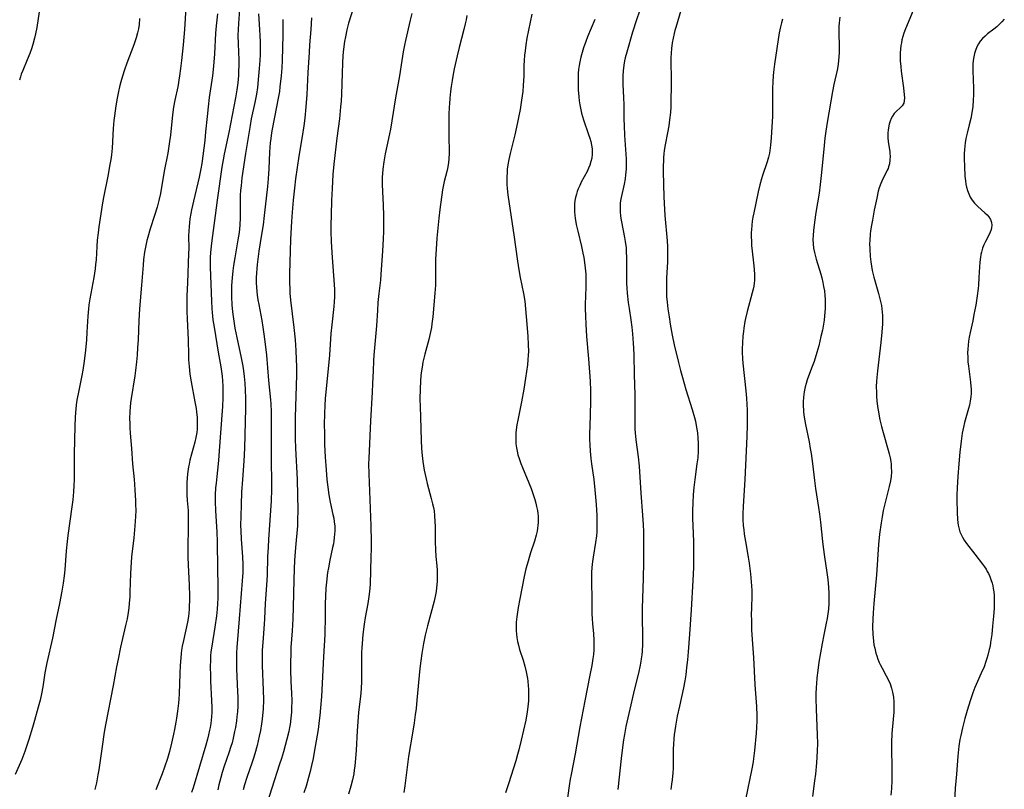
# Model space of a CAD drawing. Units: inches. Extents: x 2070550 to 2075916, y 217138 to 222613.
# Drawn here: x 2072424 to 2072614, y 218294 to 218443 of the extents above; entities that cross this region are included whole.
import ezdxf

# ---------------------------------------------------------------- set-up
doc = ezdxf.new("R2010")
doc.units = ezdxf.units.IN
doc.header["$MEASUREMENT"] = 0
doc.layers.add('c_20_T13S_R19E', color=215, linetype='Continuous')

msp = doc.modelspace()

# ---------------------------------------------------------------- linework, layer by layer
at = {"layer": 'c_20_T13S_R19E'}
for points, elevation in [([(2072456.21, 218446.51), (2072455.89, 218441.17), (2072455.65, 218438.17), (2072455.34, 218435.17), (2072455.15, 218433.61), (2072454.95, 218432.18), (2072454.58, 218430.06), (2072454.06, 218427.5), (2072453.8, 218426.11), (2072453.59, 218424.63), (2072453.17, 218420.74), (2072453.02, 218419.5), (2072452.88, 218418.56), (2072452.65, 218417.21), (2072451.96, 218413.75), (2072451.24, 218409.46), (2072450.95, 218408.09), (2072450.59, 218406.78), (2072450.09, 218405.18), (2072449.26, 218402.62), (2072448.79, 218401.02), (2072448.61, 218400.35), (2072448.4, 218399.4), (2072448.17, 218398.06), (2072447.99, 218396.66), (2072447.89, 218395.6), (2072447.6, 218391.74), (2072447.2, 218387.16), (2072447.05, 218384.85), (2072446.91, 218381.17), (2072446.83, 218379.68), (2072446.73, 218378.17), (2072446.62, 218376.87), (2072446.44, 218375.19), (2072446.29, 218374.15), (2072445.57, 218369.83), (2072445.46, 218368.97), (2072445.38, 218368.13), (2072445.32, 218367.3), (2072445.28, 218365.87), (2072445.3, 218365.02), (2072445.33, 218364.16), (2072445.4, 218363.07), (2072445.66, 218360.16), (2072445.86, 218357.18), (2072446.17, 218354.15), (2072446.24, 218353.26), (2072446.32, 218352.08), (2072446.42, 218350.11), (2072446.45, 218349.29), (2072446.46, 218348.16), (2072446.42, 218347.01), (2072446.3, 218345.16), (2072446.07, 218342.84), (2072445.67, 218339.16), (2072445.5, 218337.09), (2072445.44, 218335.98), (2072445.35, 218332.35), (2072445.31, 218331.55), (2072445.21, 218330.17), (2072445.11, 218329.31), (2072444.99, 218328.45), (2072444.78, 218327.2), (2072444.5, 218325.88), (2072443.55, 218321.75), (2072443.05, 218319.43), (2072442.75, 218317.91), (2072442.11, 218314.34), (2072440.59, 218306.73), (2072440.35, 218305.32), (2072439.97, 218302.53), (2072439.3, 218298.03), (2072439.15, 218297.06), (2072438.86, 218295.51), (2072438.56, 218294.21)], 998), ([(2072462.3, 218444.19), (2072462.05, 218441.83), (2072461.92, 218440.46), (2072461.67, 218436.45), (2072461.48, 218434.04), (2072461.29, 218432.18), (2072460.7, 218428), (2072460.47, 218426.18), (2072460.28, 218424.33), (2072459.99, 218421.34), (2072459.81, 218419.67), (2072459.22, 218415.23), (2072459.05, 218414.2), (2072458.73, 218412.6), (2072457.64, 218407.94), (2072457.28, 218406.3), (2072457.14, 218405.54), (2072456.96, 218404.51), (2072456.86, 218403.79), (2072456.78, 218403.06), (2072456.72, 218402.17), (2072456.7, 218401.28), (2072456.72, 218398.77), (2072456.69, 218397.82), (2072456.45, 218392.19), (2072456.38, 218389.64), (2072456.36, 218387.7), (2072456.36, 218386.61), (2072456.4, 218385.23), (2072456.61, 218381.16), (2072456.65, 218378.15), (2072456.69, 218377.28), (2072456.78, 218376.01), (2072456.96, 218374.5), (2072457.2, 218373.03), (2072457.92, 218369.17), (2072458.14, 218367.89), (2072458.24, 218367.2), (2072458.34, 218366.15), (2072458.37, 218365.52), (2072458.38, 218364.89), (2072458.33, 218363.85), (2072458.26, 218363.23), (2072458.09, 218362.24), (2072457.88, 218361.35), (2072456.95, 218357.9), (2072456.77, 218357.08), (2072456.68, 218356.56), (2072456.5, 218355.23), (2072456.38, 218353.58), (2072456.35, 218352.46), (2072456.37, 218351.2), (2072456.44, 218350.11), (2072456.59, 218348.13), (2072456.63, 218346.76), (2072456.63, 218345.15), (2072456.55, 218340.7), (2072456.56, 218339.17), (2072456.61, 218337.57), (2072456.78, 218333.79), (2072456.84, 218331.61), (2072456.84, 218330.64), (2072456.82, 218329.75), (2072456.79, 218329.04), (2072456.73, 218328.32), (2072456.65, 218327.62), (2072456.47, 218326.58), (2072455.68, 218323.04), (2072455.47, 218321.94), (2072455.34, 218321.12), (2072455.26, 218320.52), (2072455.17, 218319.63), (2072455.06, 218318.15), (2072454.98, 218316.6), (2072454.84, 218312.69), (2072454.78, 218311.66), (2072454.71, 218310.88), (2072454.54, 218309.33), (2072454.36, 218308.01), (2072454.23, 218307.21), (2072453.98, 218305.8), (2072453.79, 218304.88), (2072453.39, 218303.17), (2072452.98, 218301.58), (2072452.58, 218300.2), (2072452.03, 218298.49), (2072451.58, 218297.23), (2072450.35, 218294.13)], 996), ([(2072470.19, 218444.18), (2072470.41, 218441.15), (2072470.48, 218439.99), (2072470.52, 218438.78), (2072470.53, 218437.55), (2072470.51, 218436.33), (2072470.46, 218435.17), (2072470.36, 218433.6), (2072470.24, 218432.17), (2072470, 218429.94), (2072469.81, 218428.62), (2072469.51, 218427.03), (2072468.82, 218423.9), (2072468.57, 218422.61), (2072467.7, 218417.16), (2072467.01, 218412.44), (2072466.83, 218410.9), (2072466.75, 218410), (2072466.69, 218409.09), (2072466.66, 218408.15), (2072466.65, 218404.78), (2072466.58, 218403.33), (2072466.53, 218402.61), (2072466.45, 218401.87), (2072466.24, 218400.45), (2072465.61, 218397.01), (2072465.37, 218395.54), (2072465.22, 218394.46), (2072465.09, 218393.15), (2072465.01, 218391.63), (2072464.99, 218390.9), (2072465, 218389.44), (2072465.06, 218387.91), (2072465.18, 218386.56), (2072465.42, 218384.76), (2072465.66, 218383.38), (2072466.02, 218381.58), (2072466.85, 218377.67), (2072467.15, 218376.03), (2072467.29, 218375.14), (2072467.43, 218374.05), (2072467.55, 218372.74), (2072467.64, 218371.49), (2072467.69, 218369.83), (2072467.68, 218367.87), (2072467.48, 218360.17), (2072467.35, 218357.67), (2072467.09, 218354.16), (2072466.94, 218351.66), (2072466.84, 218349.3), (2072466.77, 218346.98), (2072466.76, 218345.32), (2072466.79, 218344.2), (2072466.88, 218342.59), (2072467.11, 218339.16), (2072467.16, 218337.71), (2072467.15, 218336.17), (2072467.06, 218334.52), (2072466.49, 218327.17), (2072466.07, 218322.45), (2072466.02, 218321.69), (2072465.96, 218320.53), (2072465.93, 218318.77), (2072465.96, 218317.55), (2072466.18, 218313.06), (2072466.21, 218312.12), (2072466.21, 218311.17), (2072466.19, 218310.23), (2072466.13, 218309.29), (2072466.03, 218308.27), (2072465.93, 218307.51), (2072465.73, 218306.18), (2072465.59, 218305.42), (2072465.32, 218304.14), (2072465.09, 218303.23), (2072464.88, 218302.52), (2072464.49, 218301.31), (2072463.6, 218298.72), (2072463.21, 218297.48), (2072462.93, 218296.5), (2072462.56, 218295.09), (2072462.33, 218294.14)], 992)]:
    msp.add_lwpolyline(points, dxfattribs=dict(at, elevation=elevation))
for points in [[(2072466.65, 218446.79, 994), (2072466.31, 218442.32, 994), (2072466.25, 218441.16, 994), (2072466.24, 218439.98, 994), (2072466.28, 218438.39, 994), (2072466.38, 218435.28, 994), (2072466.38, 218434.11, 994), (2072466.36, 218433.18, 994), (2072466.31, 218432.24, 994), (2072466.19, 218430.81, 994), (2072466.01, 218429.46, 994), (2072465.74, 218427.91, 994), (2072464.45, 218421.25, 994), (2072463.59, 218417.06, 994), (2072463.38, 218415.93, 994), (2072463.14, 218414.52, 994), (2072462.24, 218408.16, 994), (2072461.85, 218405.17, 994), (2072461.29, 218401.32, 994), (2072461.1, 218399.8, 994), (2072460.99, 218398.7, 994), (2072460.89, 218397.19, 994), (2072460.86, 218396.16, 994), (2072460.87, 218395.19, 994), (2072461.14, 218388.64, 994), (2072461.21, 218387.17, 994), (2072461.27, 218386.41, 994), (2072461.41, 218385.01, 994), (2072461.61, 218383.56, 994), (2072462.43, 218378.74, 994), (2072462.93, 218375.94, 994), (2072463.07, 218375.03, 994), (2072463.18, 218374.13, 994), (2072463.25, 218373.22, 994), (2072463.3, 218372.19, 994), (2072463.32, 218371.37, 994), (2072463.3, 218369.92, 994), (2072463.22, 218368.26, 994), (2072462.83, 218363.17, 994), (2072462.5, 218357.88, 994), (2072462.44, 218357.2, 994), (2072462.14, 218354.75, 994), (2072462, 218353.46, 994), (2072461.92, 218352.5, 994), (2072461.85, 218351.16, 994), (2072461.84, 218349.85, 994), (2072461.89, 218348.17, 994), (2072462.12, 218343.93, 994), (2072462.2, 218342.16, 994), (2072462.27, 218336.78, 994), (2072462.35, 218333.66, 994), (2072462.36, 218332.25, 994), (2072462.33, 218331.17, 994), (2072462.27, 218330.17, 994), (2072462.19, 218329.05, 994), (2072462.06, 218327.78, 994), (2072461.76, 218325.61, 994), (2072461.11, 218321.56, 994), (2072461.02, 218320.82, 994), (2072460.95, 218320.04, 994), (2072460.91, 218319.25, 994), (2072460.88, 218317.84, 994), (2072460.9, 218316.33, 994), (2072460.94, 218315.16, 994), (2072461.14, 218311.39, 994), (2072461.17, 218310.07, 994), (2072461.16, 218309.17, 994), (2072461.12, 218308.26, 994), (2072460.98, 218306.98, 994), (2072460.87, 218306.21, 994), (2072460.76, 218305.65, 994), (2072460.57, 218304.8, 994), (2072460.36, 218303.96, 994), (2072460.02, 218302.75, 994), (2072457.58, 218294.54, 994), (2072457.27, 218293.61, 994)], [(2072428.01, 218445.87, 1002), (2072427.32, 218441.53, 1002), (2072427.09, 218440.32, 1002), (2072426.91, 218439.49, 1002), (2072426.59, 218438.27, 1002), (2072426.31, 218437.4, 1002), (2072425.97, 218436.49, 1002), (2072425.47, 218435.25, 1002), (2072424.61, 218433.24, 1002), (2072424.32, 218432.49, 1002), (2072424.17, 218432.02, 1002), (2072423.96, 218431.33, 1002)], [(2072488.73, 218445.8, 986), (2072487.63, 218442.35, 986), (2072487.29, 218441.1, 986), (2072487.01, 218439.74, 986), (2072486.86, 218438.83, 986), (2072486.66, 218437.32, 986), (2072486.55, 218436.11, 986), (2072486.45, 218434.65, 986), (2072486.37, 218432.69, 986), (2072486.26, 218428.63, 986), (2072486.18, 218427.3, 986), (2072486.09, 218426.18, 986), (2072485.85, 218423.87, 986), (2072485.36, 218420.15, 986), (2072484.79, 218415.08, 986), (2072484.6, 218413.08, 986), (2072484.43, 218410.37, 986), (2072484.32, 218408.07, 986), (2072484.23, 218405.34, 986), (2072484.2, 218403.34, 986), (2072484.2, 218402.17, 986), (2072484.29, 218400.07, 986), (2072484.46, 218397.09, 986), (2072484.83, 218391.87, 986), (2072484.88, 218390.89, 986), (2072484.89, 218390.16, 986), (2072484.88, 218389.44, 986), (2072484.83, 218388.51, 986), (2072484.75, 218387.59, 986), (2072484.36, 218384.02, 986), (2072484.21, 218382.38, 986), (2072483.91, 218378.18, 986), (2072483.53, 218374.26, 986), (2072483.13, 218369.79, 986), (2072483.04, 218368.43, 986), (2072482.98, 218366.89, 986), (2072482.94, 218364.69, 986), (2072482.95, 218363.16, 986), (2072483, 218360.88, 986), (2072483.1, 218358.47, 986), (2072483.27, 218355.98, 986), (2072483.43, 218354.17, 986), (2072483.61, 218352.63, 986), (2072483.83, 218351.2, 986), (2072484.1, 218349.77, 986), (2072484.61, 218347.4, 986), (2072484.75, 218346.68, 986), (2072484.86, 218345.97, 986), (2072484.94, 218345.12, 986), (2072484.96, 218344.19, 986), (2072484.93, 218343.56, 986), (2072484.87, 218342.93, 986), (2072484.77, 218342.2, 986), (2072484.69, 218341.68, 986), (2072484.55, 218340.98, 986), (2072484, 218338.53, 986), (2072483.72, 218337.04, 986), (2072483.58, 218336.14, 986), (2072483.37, 218334.32, 986), (2072483.26, 218333.16, 986), (2072483.16, 218331.53, 986), (2072483.11, 218330.17, 986), (2072483.08, 218326.55, 986), (2072483.06, 218325.41, 986), (2072483.01, 218324.17, 986), (2072482.75, 218319.88, 986), (2072482.38, 218312.16, 986), (2072482.22, 218310.01, 986), (2072482.06, 218308.48, 986), (2072481.96, 218307.55, 986), (2072481.72, 218305.82, 986), (2072480.99, 218301.39, 986), (2072480.77, 218300.18, 986), (2072480.48, 218298.83, 986), (2072480.2, 218297.7, 986), (2072479.89, 218296.5, 986), (2072479.4, 218294.82, 986), (2072478.97, 218293.54, 986)], [(2072543.92, 218444.7, 976), (2072543.31, 218442.99, 976), (2072542.56, 218440.65, 976), (2072541.41, 218436.77, 976), (2072541.11, 218435.65, 976), (2072540.98, 218435.09, 976), (2072540.83, 218434.26, 976), (2072540.7, 218433.13, 976), (2072540.65, 218432.16, 976), (2072540.65, 218431.25, 976), (2072540.67, 218430.52, 976), (2072540.79, 218427.98, 976), (2072540.84, 218426.6, 976), (2072540.88, 218423.79, 976), (2072540.92, 218422.61, 976), (2072541.01, 218420.65, 976), (2072541.29, 218416.12, 976), (2072541.31, 218415.3, 976), (2072541.3, 218414.19, 976), (2072541.21, 218413.05, 976), (2072541.09, 218412.24, 976), (2072540.91, 218411.24, 976), (2072540.34, 218408.65, 976), (2072540.24, 218408.05, 976), (2072540.17, 218407.47, 976), (2072540.14, 218406.89, 976), (2072540.13, 218406.42, 976), (2072540.15, 218405.81, 976), (2072540.2, 218405.2, 976), (2072540.28, 218404.57, 976), (2072540.38, 218403.94, 976), (2072540.98, 218400.93, 976), (2072541.11, 218400.16, 976), (2072541.28, 218398.9, 976), (2072541.34, 218398.04, 976), (2072541.38, 218397.18, 976), (2072541.39, 218396.03, 976), (2072541.36, 218393.17, 976), (2072541.4, 218392.03, 976), (2072541.45, 218391.19, 976), (2072541.53, 218390.15, 976), (2072541.71, 218388.37, 976), (2072541.86, 218387.19, 976), (2072542.19, 218385.02, 976), (2072542.38, 218383.56, 976), (2072542.51, 218382.3, 976), (2072542.65, 218380.49, 976), (2072542.71, 218379.55, 976), (2072542.78, 218378.16, 976), (2072542.85, 218374.46, 976), (2072542.98, 218370.5, 976), (2072543, 218369.17, 976), (2072542.96, 218365.48, 976), (2072542.99, 218363.87, 976), (2072543.04, 218363.19, 976), (2072543.17, 218361.82, 976), (2072543.62, 218358.49, 976), (2072543.81, 218356.74, 976), (2072544.17, 218351.47, 976), (2072544.48, 218347.22, 976), (2072544.59, 218345.39, 976), (2072544.64, 218344.1, 976), (2072544.68, 218342.16, 976), (2072544.67, 218338.1, 976), (2072544.62, 218335.05, 976), (2072544.39, 218329.17, 976), (2072544.38, 218327.16, 976), (2072544.45, 218324.26, 976), (2072544.47, 218323.16, 976), (2072544.45, 218322.28, 976), (2072544.39, 218320.98, 976), (2072544.32, 218320.23, 976), (2072544.22, 218319.49, 976), (2072544.14, 218318.92, 976), (2072543.95, 218317.93, 976), (2072543.74, 218317, 976), (2072542.7, 218312.83, 976), (2072541.99, 218309.75, 976), (2072541.27, 218306.39, 976), (2072540.98, 218304.81, 976), (2072540.82, 218303.83, 976), (2072540.61, 218302.3, 976), (2072540.36, 218300.17, 976), (2072539.71, 218294.18, 976)], [(2072551.91, 218444.8, 974), (2072550.92, 218441.56, 974), (2072550.74, 218440.92, 974), (2072550.6, 218440.37, 974), (2072550.39, 218439.48, 974), (2072550.22, 218438.57, 974), (2072550.07, 218437.46, 974), (2072550.01, 218436.57, 974), (2072549.98, 218435.67, 974), (2072549.97, 218434.6, 974), (2072550.03, 218431.98, 974), (2072550.03, 218430.37, 974), (2072549.98, 218427.25, 974), (2072549.93, 218426.17, 974), (2072549.86, 218425.09, 974), (2072549.72, 218423.65, 974), (2072549.57, 218422.54, 974), (2072549.33, 218421.16, 974), (2072548.87, 218418.82, 974), (2072548.69, 218417.72, 974), (2072548.61, 218417.11, 974), (2072548.54, 218416.38, 974), (2072548.5, 218415.64, 974), (2072548.49, 218414.9, 974), (2072548.49, 218413.61, 974), (2072548.61, 218408.76, 974), (2072548.66, 218407.57, 974), (2072548.82, 218405.17, 974), (2072549.22, 218400.28, 974), (2072549.28, 218399.16, 974), (2072549.32, 218398.24, 974), (2072549.33, 218396.99, 974), (2072549.31, 218396.18, 974), (2072549.13, 218393.15, 974), (2072549.08, 218391.66, 974), (2072549.08, 218390.92, 974), (2072549.1, 218390.17, 974), (2072549.14, 218389.52, 974), (2072549.24, 218388.4, 974), (2072549.39, 218387.16, 974), (2072549.6, 218385.59, 974), (2072549.81, 218384.17, 974), (2072550.2, 218382.05, 974), (2072550.61, 218380.16, 974), (2072551.42, 218376.74, 974), (2072551.82, 218375.19, 974), (2072552.18, 218373.89, 974), (2072552.87, 218371.56, 974), (2072554.07, 218367.7, 974), (2072554.52, 218366.12, 974), (2072554.69, 218365.4, 974), (2072554.87, 218364.55, 974), (2072554.99, 218363.85, 974), (2072555.09, 218363.14, 974), (2072555.19, 218362.11, 974), (2072555.24, 218361.14, 974), (2072555.25, 218360.18, 974), (2072555.23, 218359.64, 974), (2072555.14, 218358.32, 974), (2072555.01, 218357.18, 974), (2072554.61, 218354.16, 974), (2072554.43, 218352.59, 974), (2072554.29, 218351.16, 974), (2072554.19, 218349.63, 974), (2072554.14, 218348.16, 974), (2072554.14, 218346.69, 974), (2072554.18, 218345.17, 974), (2072554.31, 218342.16, 974), (2072554.34, 218341.14, 974), (2072554.36, 218339.16, 974), (2072554.32, 218337.12, 974), (2072554.21, 218334.59, 974), (2072553.9, 218328.94, 974), (2072553.55, 218324.22, 974), (2072553.33, 218320.83, 974), (2072553.18, 218319.25, 974), (2072553.01, 218317.77, 974), (2072552.83, 218316.39, 974), (2072552.64, 218315.2, 974), (2072552.37, 218313.83, 974), (2072551.6, 218310.31, 974), (2072551.2, 218308.4, 974), (2072550.85, 218306.48, 974), (2072550.6, 218304.8, 974), (2072550.53, 218304.09, 974), (2072550.44, 218302.9, 974), (2072550.41, 218302.06, 974), (2072550.41, 218299.23, 974), (2072550.39, 218298.33, 974), (2072550.35, 218297.43, 974), (2072550.21, 218296.05, 974), (2072550.1, 218295.26, 974), (2072549.92, 218294.18, 974)], [(2072596.81, 218444.8, 968), (2072595.35, 218441.3, 968), (2072595.04, 218440.46, 968), (2072594.83, 218439.8, 968), (2072594.65, 218439.13, 968), (2072594.53, 218438.58, 968), (2072594.43, 218438.03, 968), (2072594.35, 218437.33, 968), (2072594.31, 218436.62, 968), (2072594.3, 218435.79, 968), (2072594.33, 218435.11, 968), (2072594.41, 218433.99, 968), (2072594.52, 218433.08, 968), (2072594.93, 218429.88, 968), (2072595.1, 218428.48, 968), (2072595.13, 218427.91, 968), (2072595.1, 218427.38, 968), (2072594.98, 218426.89, 968), (2072594.67, 218426.36, 968), (2072594.32, 218425.98, 968), (2072593.56, 218425.33, 968), (2072593.13, 218424.88, 968), (2072592.79, 218424.4, 968), (2072592.54, 218423.93, 968), (2072592.34, 218423.43, 968), (2072592.17, 218422.86, 968), (2072592.03, 218422.16, 968), (2072591.97, 218421.66, 968), (2072591.93, 218421.15, 968), (2072591.92, 218420.71, 968), (2072591.93, 218420.26, 968), (2072592, 218419.43, 968), (2072592.29, 218417.57, 968), (2072592.33, 218417.16, 968), (2072592.35, 218416.64, 968), (2072592.32, 218415.89, 968), (2072592.21, 218415.15, 968), (2072592.07, 218414.62, 968), (2072591.95, 218414.29, 968), (2072591.81, 218413.95, 968), (2072591.57, 218413.47, 968), (2072591.05, 218412.51, 968), (2072590.73, 218411.85, 968), (2072590.54, 218411.37, 968), (2072590.26, 218410.56, 968), (2072590.07, 218409.91, 968), (2072589.77, 218408.55, 968), (2072589.3, 218406.24, 968), (2072588.92, 218404.31, 968), (2072588.69, 218403, 968), (2072588.57, 218402.15, 968), (2072588.51, 218401.61, 968), (2072588.42, 218400.31, 968), (2072588.4, 218399.75, 968), (2072588.41, 218398.64, 968), (2072588.5, 218397.28, 968), (2072588.62, 218396.21, 968), (2072588.75, 218395.38, 968), (2072588.91, 218394.56, 968), (2072589.22, 218393.24, 968), (2072590.14, 218390.1, 968), (2072590.46, 218388.84, 968), (2072590.66, 218387.8, 968), (2072590.76, 218387.12, 968), (2072590.82, 218386.48, 968), (2072590.86, 218385.85, 968), (2072590.89, 218384.81, 968), (2072590.88, 218384.17, 968), (2072590.84, 218383.44, 968), (2072590.78, 218382.6, 968), (2072590.58, 218380.6, 968), (2072589.94, 218375.17, 968), (2072589.81, 218373.89, 968), (2072589.74, 218373.1, 968), (2072589.69, 218372.12, 968), (2072589.7, 218370.95, 968), (2072589.73, 218370.16, 968), (2072589.8, 218369.38, 968), (2072589.94, 218368.23, 968), (2072590.05, 218367.55, 968), (2072590.4, 218365.69, 968), (2072590.7, 218364.36, 968), (2072591, 218363.21, 968), (2072591.99, 218359.81, 968), (2072592.19, 218359.07, 968), (2072592.36, 218358.35, 968), (2072592.48, 218357.63, 968), (2072592.55, 218357.12, 968), (2072592.59, 218356.55, 968), (2072592.6, 218355.64, 968), (2072592.54, 218354.73, 968), (2072592.42, 218353.85, 968), (2072592.19, 218352.79, 968), (2072591.44, 218349.95, 968), (2072591.02, 218348.13, 968), (2072590.79, 218346.91, 968), (2072590.6, 218345.74, 968), (2072590.31, 218343.59, 968), (2072590.11, 218341.55, 968), (2072589.73, 218335.73, 968), (2072589.22, 218330.15, 968), (2072589.08, 218328.37, 968), (2072589, 218327.15, 968), (2072588.97, 218325.65, 968), (2072589.01, 218324.17, 968), (2072589.05, 218323.59, 968), (2072589.13, 218322.89, 968), (2072589.24, 218322.2, 968), (2072589.37, 218321.52, 968), (2072589.61, 218320.53, 968), (2072589.76, 218320.06, 968), (2072589.99, 218319.41, 968), (2072590.25, 218318.77, 968), (2072590.43, 218318.37, 968), (2072590.8, 218317.64, 968), (2072591.61, 218316.15, 968), (2072592.02, 218315.36, 968), (2072592.34, 218314.62, 968), (2072592.62, 218313.81, 968), (2072592.84, 218312.99, 968), (2072593.01, 218312.08, 968), (2072593.09, 218311.13, 968), (2072593.1, 218310.05, 968), (2072593.07, 218309.17, 968), (2072592.97, 218307.83, 968), (2072592.72, 218305, 968), (2072592.63, 218303.28, 968), (2072592.62, 218302.28, 968), (2072592.63, 218301.33, 968), (2072592.69, 218299.15, 968), (2072592.72, 218297.61, 968), (2072592.68, 218295.92, 968), (2072592.6, 218294.37, 968), (2072592.51, 218293.08, 968)], [(2072447.21, 218443.24, 1000), (2072447.12, 218442.14, 1000), (2072446.98, 218441.25, 1000), (2072446.81, 218440.52, 1000), (2072446.53, 218439.51, 1000), (2072446.09, 218438.2, 1000), (2072444.73, 218434.62, 1000), (2072444.3, 218433.37, 1000), (2072443.9, 218432.11, 1000), (2072443.61, 218431.04, 1000), (2072443.36, 218430.04, 1000), (2072443.16, 218429.16, 1000), (2072442.89, 218427.85, 1000), (2072442.62, 218426.36, 1000), (2072442.46, 218425.4, 1000), (2072442.33, 218424.48, 1000), (2072442.21, 218423.56, 1000), (2072442.09, 218422.02, 1000), (2072441.91, 218418.21, 1000), (2072441.79, 218416.93, 1000), (2072441.65, 218415.98, 1000), (2072441.49, 218415.03, 1000), (2072441.06, 218412.81, 1000), (2072440.31, 218409, 1000), (2072440.05, 218407.6, 1000), (2072439.71, 218405.48, 1000), (2072439.34, 218403.02, 1000), (2072439.18, 218401.8, 1000), (2072439.04, 218400.44, 1000), (2072438.94, 218399.16, 1000), (2072438.79, 218396.59, 1000), (2072438.71, 218395.73, 1000), (2072438.6, 218394.85, 1000), (2072438.34, 218393.18, 1000), (2072437.59, 218389.08, 1000), (2072437.42, 218387.92, 1000), (2072437.32, 218387.13, 1000), (2072437.2, 218385.71, 1000), (2072437.03, 218382.65, 1000), (2072436.93, 218381.17, 1000), (2072436.75, 218379.17, 1000), (2072436.51, 218377.04, 1000), (2072436.25, 218375.26, 1000), (2072436.06, 218374.22, 1000), (2072435.38, 218371.03, 1000), (2072435.14, 218369.77, 1000), (2072435.03, 218369.12, 1000), (2072434.87, 218367.84, 1000), (2072434.73, 218366.16, 1000), (2072434.66, 218364.44, 1000), (2072434.53, 218359.08, 1000), (2072434.53, 218354.16, 1000), (2072434.49, 218352.95, 1000), (2072434.43, 218351.76, 1000), (2072434.28, 218350.19, 1000), (2072434.12, 218348.87, 1000), (2072433.34, 218343.28, 1000), (2072433.2, 218342.14, 1000), (2072433.03, 218340.37, 1000), (2072432.75, 218336.7, 1000), (2072432.62, 218335.54, 1000), (2072432.43, 218334.12, 1000), (2072432.18, 218332.52, 1000), (2072431.74, 218330.18, 1000), (2072431.1, 218327.14, 1000), (2072430.34, 218323.46, 1000), (2072429.27, 218318.69, 1000), (2072428.9, 218316.77, 1000), (2072428.47, 218314.07, 1000), (2072428.23, 218312.71, 1000), (2072427.97, 218311.48, 1000), (2072427.62, 218310.1, 1000), (2072426.92, 218307.55, 1000), (2072426.52, 218306.18, 1000), (2072425.8, 218303.86, 1000), (2072425.01, 218301.52, 1000), (2072424.43, 218299.99, 1000), (2072423.18, 218297.09, 1000)], [(2072474.94, 218443.08, 990), (2072474.94, 218441.55, 990), (2072474.92, 218440.09, 990), (2072474.78, 218435.17, 990), (2072474.7, 218433.74, 990), (2072474.57, 218432.17, 990), (2072474.36, 218430.08, 990), (2072474.24, 218429.18, 990), (2072474.03, 218427.86, 990), (2072473.72, 218426.18, 990), (2072472.87, 218421.89, 990), (2072472.74, 218421.15, 990), (2072472.58, 218420.09, 990), (2072472.47, 218419.2, 990), (2072472.39, 218418.3, 990), (2072472.32, 218417.41, 990), (2072472.2, 218414.18, 990), (2072472.15, 218413.26, 990), (2072472.09, 218412.36, 990), (2072471.94, 218410.8, 990), (2072471.31, 218405.17, 990), (2072471.09, 218403.36, 990), (2072470.82, 218401.48, 990), (2072470.3, 218398.27, 990), (2072470.08, 218396.77, 990), (2072469.94, 218395.69, 990), (2072469.87, 218394.89, 990), (2072469.81, 218394.09, 990), (2072469.77, 218393.16, 990), (2072469.78, 218392.19, 990), (2072469.82, 218391.34, 990), (2072469.89, 218390.48, 990), (2072469.98, 218389.76, 990), (2072470.11, 218388.86, 990), (2072470.26, 218387.96, 990), (2072470.85, 218384.85, 990), (2072471.06, 218383.57, 990), (2072471.26, 218382.25, 990), (2072471.51, 218380.33, 990), (2072471.75, 218378.16, 990), (2072472.15, 218373.29, 990), (2072472.54, 218369.51, 990), (2072472.59, 218368.74, 990), (2072472.64, 218367.19, 990), (2072472.65, 218365.07, 990), (2072472.63, 218359.07, 990), (2072472.66, 218357.26, 990), (2072472.75, 218354.16, 990), (2072472.72, 218352.2, 990), (2072472.63, 218350.01, 990), (2072472.52, 218348.16, 990), (2072472.14, 218342.51, 990), (2072472.06, 218341.08, 990), (2072471.97, 218339.16, 990), (2072471.86, 218335.66, 990), (2072471.77, 218333.73, 990), (2072471.53, 218330.16, 990), (2072471.39, 218327.17, 990), (2072471.33, 218326.17, 990), (2072471.04, 218322.62, 990), (2072470.95, 218321.15, 990), (2072470.92, 218319.8, 990), (2072470.94, 218318.16, 990), (2072471.13, 218313.4, 990), (2072471.16, 218311.57, 990), (2072471.1, 218309.76, 990), (2072471, 218308.49, 990), (2072470.93, 218307.8, 990), (2072470.81, 218306.89, 990), (2072470.59, 218305.63, 990), (2072470.35, 218304.51, 990), (2072469.92, 218302.71, 990), (2072469.49, 218301.09, 990), (2072469.24, 218300.24, 990), (2072468.98, 218299.46, 990), (2072467.96, 218296.51, 990), (2072467.51, 218295.08, 990), (2072467.23, 218294.12, 990)], [(2072480.49, 218443.38, 988), (2072480.34, 218441.17, 988), (2072480.09, 218438.16, 988), (2072479.99, 218436.71, 988), (2072479.77, 218432.84, 988), (2072479.56, 218428.59, 988), (2072479.39, 218426.17, 988), (2072479.17, 218424.01, 988), (2072478.98, 218422.51, 988), (2072478.66, 218420.47, 988), (2072478.02, 218416.66, 988), (2072477.38, 218412.25, 988), (2072477.15, 218410.47, 988), (2072476.9, 218408.16, 988), (2072476.7, 218405.82, 988), (2072476.58, 218404, 988), (2072476.4, 218400.6, 988), (2072476.31, 218398.3, 988), (2072476.21, 218393.96, 988), (2072476.2, 218392.45, 988), (2072476.24, 218390.78, 988), (2072476.28, 218390.19, 988), (2072476.41, 218388.8, 988), (2072477.05, 218383.54, 988), (2072477.3, 218381.15, 988), (2072477.45, 218379.06, 988), (2072477.52, 218377.36, 988), (2072477.55, 218375.98, 988), (2072477.54, 218374.34, 988), (2072477.33, 218366.16, 988), (2072477.31, 218364.33, 988), (2072477.31, 218363.16, 988), (2072477.32, 218362.01, 988), (2072477.38, 218360.17, 988), (2072477.66, 218354.16, 988), (2072477.8, 218348.16, 988), (2072477.77, 218346.34, 988), (2072477.72, 218345.18, 988), (2072477.36, 218341.02, 988), (2072477.19, 218338.5, 988), (2072477.1, 218336.84, 988), (2072477.03, 218334.74, 988), (2072476.92, 218329.43, 988), (2072476.84, 218327.17, 988), (2072476.72, 218324.88, 988), (2072476.49, 218321.67, 988), (2072476.43, 218320.27, 988), (2072476.4, 218319.02, 988), (2072476.42, 218317.27, 988), (2072476.49, 218315.16, 988), (2072476.6, 218312.75, 988), (2072476.63, 218311.5, 988), (2072476.61, 218309.82, 988), (2072476.57, 218309.17, 988), (2072476.48, 218307.99, 988), (2072476.32, 218306.77, 988), (2072476.23, 218306.21, 988), (2072476.07, 218305.39, 988), (2072475.71, 218303.92, 988), (2072475.05, 218301.51, 988), (2072474.65, 218300.18, 988), (2072474.3, 218299.08, 988), (2072472.77, 218294.45, 988), (2072469.93, 218285.59, 988)], [(2072499.85, 218444.21, 984), (2072499.57, 218442.92, 984), (2072498.63, 218439.03, 984), (2072498.43, 218438.14, 984), (2072498.17, 218436.8, 984), (2072497.9, 218435.15, 984), (2072497.45, 218432.19, 984), (2072496.71, 218427.91, 984), (2072496, 218423.47, 984), (2072495.71, 218421.87, 984), (2072495.52, 218420.96, 984), (2072495.01, 218418.58, 984), (2072494.71, 218417.13, 984), (2072494.45, 218415.57, 984), (2072494.28, 218414.16, 984), (2072494.15, 218412.54, 984), (2072494.11, 218411.17, 984), (2072494.16, 218409.85, 984), (2072494.31, 218407.18, 984), (2072494.38, 218405.16, 984), (2072494.39, 218403.24, 984), (2072494.36, 218402.17, 984), (2072494.3, 218400.61, 984), (2072494.18, 218398.37, 984), (2072493.88, 218393.8, 984), (2072493.78, 218392.68, 984), (2072493.49, 218390.12, 984), (2072493.31, 218388.33, 984), (2072493.2, 218386.84, 984), (2072493.02, 218383.86, 984), (2072492.91, 218382.4, 984), (2072492.53, 218378.15, 984), (2072492.45, 218377.08, 984), (2072492.36, 218375.16, 984), (2072492.28, 218372.69, 984), (2072492.21, 218371.01, 984), (2072491.86, 218365.46, 984), (2072491.52, 218358.2, 984), (2072491.5, 218357.16, 984), (2072491.52, 218355.22, 984), (2072491.91, 218345.16, 984), (2072491.97, 218342.16, 984), (2072491.97, 218340.75, 984), (2072491.95, 218339.17, 984), (2072491.8, 218333.92, 984), (2072491.75, 218333.18, 984), (2072491.69, 218332.49, 984), (2072491.57, 218331.51, 984), (2072491.36, 218330.19, 984), (2072490.86, 218327.45, 984), (2072490.66, 218326.14, 984), (2072490.41, 218324.19, 984), (2072490.24, 218322.44, 984), (2072490.17, 218321.6, 984), (2072490.13, 218320.68, 984), (2072490.11, 218319.22, 984), (2072490.12, 218316.13, 984), (2072490.11, 218315.17, 984), (2072490.04, 218313.67, 984), (2072489.92, 218312.18, 984), (2072489.57, 218309.14, 984), (2072489.4, 218307.28, 984), (2072489.28, 218305.53, 984), (2072489.07, 218301.78, 984), (2072488.96, 218300.17, 984), (2072488.84, 218298.75, 984), (2072488.74, 218297.93, 984), (2072488.63, 218297.24, 984), (2072488.52, 218296.65, 984), (2072488.38, 218296.06, 984), (2072488.06, 218294.85, 984), (2072487.6, 218293.31, 984)], [(2072510.47, 218443.83, 982), (2072510.35, 218443.02, 982), (2072510.19, 218442.22, 982), (2072509.92, 218441.12, 982), (2072509.01, 218437.68, 982), (2072508.62, 218436.03, 982), (2072508.06, 218433.55, 982), (2072507.79, 218432.14, 982), (2072507.64, 218431.29, 982), (2072507.48, 218430.15, 982), (2072507.35, 218429.17, 982), (2072507.21, 218427.89, 982), (2072507.12, 218426.8, 982), (2072507.07, 218426.15, 982), (2072507.02, 218424.69, 982), (2072507.01, 218421.66, 982), (2072507.04, 218420.19, 982), (2072507.11, 218417.75, 982), (2072507.1, 218417.18, 982), (2072507.04, 218416.19, 982), (2072506.95, 218415.34, 982), (2072506.76, 218414.27, 982), (2072506.62, 218413.66, 982), (2072506.12, 218411.75, 982), (2072505.97, 218411.09, 982), (2072505.79, 218410.15, 982), (2072505.26, 218406.31, 982), (2072505.06, 218404.68, 982), (2072504.7, 218400.77, 982), (2072504.54, 218398.66, 982), (2072504.46, 218396.71, 982), (2072504.45, 218395.65, 982), (2072504.47, 218393.16, 982), (2072504.42, 218391.72, 982), (2072504.32, 218390.17, 982), (2072503.91, 218385.6, 982), (2072503.75, 218384.21, 982), (2072503.64, 218383.54, 982), (2072503.4, 218382.37, 982), (2072503.12, 218381.2, 982), (2072502.36, 218378.35, 982), (2072502.02, 218376.83, 982), (2072501.85, 218375.87, 982), (2072501.74, 218375.14, 982), (2072501.63, 218374.24, 982), (2072501.53, 218373.12, 982), (2072501.45, 218371.65, 982), (2072501.44, 218369.7, 982), (2072501.48, 218368.23, 982), (2072501.56, 218366.16, 982), (2072501.64, 218361.7, 982), (2072501.71, 218360.17, 982), (2072501.78, 218359.39, 982), (2072501.99, 218357.64, 982), (2072502.26, 218355.95, 982), (2072502.43, 218355.1, 982), (2072502.61, 218354.26, 982), (2072502.83, 218353.39, 982), (2072503.63, 218350.46, 982), (2072503.89, 218349.41, 982), (2072504.03, 218348.75, 982), (2072504.15, 218348.09, 982), (2072504.26, 218347.2, 982), (2072504.34, 218345.97, 982), (2072504.36, 218345.14, 982), (2072504.37, 218342.17, 982), (2072504.41, 218340.5, 982), (2072504.5, 218339.22, 982), (2072504.68, 218337.42, 982), (2072504.75, 218336.58, 982), (2072504.79, 218335.87, 982), (2072504.79, 218335.14, 982), (2072504.76, 218334.4, 982), (2072504.65, 218333.2, 982), (2072504.55, 218332.5, 982), (2072504.43, 218331.81, 982), (2072504.17, 218330.63, 982), (2072502.91, 218325.83, 982), (2072502.47, 218324.04, 982), (2072502.14, 218322.45, 982), (2072501.8, 218320.49, 982), (2072501.6, 218319.08, 982), (2072501.43, 218317.61, 982), (2072500.85, 218311.46, 982), (2072500.68, 218309.87, 982), (2072500.53, 218308.62, 982), (2072500.32, 218307.12, 982), (2072500.06, 218305.49, 982), (2072499.2, 218300.57, 982), (2072499.06, 218299.54, 982), (2072498.73, 218296.48, 982), (2072498.54, 218294.94, 982), (2072498.32, 218293.64, 982)], [(2072523.05, 218444.08, 980), (2072522.13, 218439.49, 980), (2072521.91, 218438.15, 980), (2072521.75, 218436.99, 980), (2072521.66, 218436.19, 980), (2072521.58, 218435.16, 980), (2072521.55, 218434.18, 980), (2072521.51, 218432.16, 980), (2072521.42, 218430.34, 980), (2072521.32, 218429.18, 980), (2072521.1, 218427.5, 980), (2072520.8, 218425.7, 980), (2072520.51, 218424.14, 980), (2072520.3, 218423.13, 980), (2072519.76, 218420.75, 980), (2072518.88, 218417.15, 980), (2072518.64, 218416.04, 980), (2072518.44, 218414.97, 980), (2072518.33, 218414.13, 980), (2072518.28, 218413.52, 980), (2072518.24, 218412.65, 980), (2072518.23, 218411.78, 980), (2072518.25, 218411.17, 980), (2072518.3, 218410.43, 980), (2072518.43, 218409.18, 980), (2072518.66, 218407.46, 980), (2072519.58, 218401.42, 980), (2072520.3, 218396.33, 980), (2072520.55, 218394.66, 980), (2072520.81, 218393.21, 980), (2072521.45, 218390.12, 980), (2072521.69, 218388.59, 980), (2072521.86, 218387.15, 980), (2072522.07, 218384.19, 980), (2072522.29, 218381.77, 980), (2072522.38, 218380.22, 980), (2072522.41, 218378.89, 980), (2072522.38, 218378.18, 980), (2072522.32, 218377.25, 980), (2072522.22, 218376.3, 980), (2072521.86, 218373.7, 980), (2072521.53, 218371.6, 980), (2072521.08, 218369.17, 980), (2072520.36, 218365.64, 980), (2072520.19, 218364.7, 980), (2072520.05, 218363.76, 980), (2072519.99, 218363.13, 980), (2072519.95, 218362.38, 980), (2072519.96, 218361.69, 980), (2072520, 218361.01, 980), (2072520.1, 218360.23, 980), (2072520.21, 218359.63, 980), (2072520.39, 218358.9, 980), (2072520.61, 218358.17, 980), (2072520.94, 218357.21, 980), (2072521.24, 218356.45, 980), (2072522.91, 218352.41, 980), (2072523.35, 218351.21, 980), (2072523.66, 218350.24, 980), (2072523.84, 218349.59, 980), (2072524, 218348.93, 980), (2072524.14, 218348.13, 980), (2072524.22, 218347.58, 980), (2072524.27, 218347.03, 980), (2072524.29, 218346.43, 980), (2072524.29, 218345.83, 980), (2072524.25, 218345.23, 980), (2072524.19, 218344.7, 980), (2072524.1, 218344.18, 980), (2072523.92, 218343.39, 980), (2072523.58, 218342.21, 980), (2072522.81, 218339.94, 980), (2072522.53, 218339.08, 980), (2072522.33, 218338.37, 980), (2072521.94, 218336.87, 980), (2072521.61, 218335.4, 980), (2072520.73, 218331.07, 980), (2072520.41, 218329.41, 980), (2072520.27, 218328.49, 980), (2072520.14, 218327.58, 980), (2072520.05, 218326.54, 980), (2072520.02, 218325.71, 980), (2072520.04, 218324.89, 980), (2072520.08, 218324.21, 980), (2072520.17, 218323.56, 980), (2072520.3, 218322.84, 980), (2072520.46, 218322.12, 980), (2072520.7, 218321.28, 980), (2072521.37, 218319.21, 980), (2072521.72, 218318.06, 980), (2072521.98, 218316.98, 980), (2072522.21, 218315.69, 980), (2072522.28, 218315.13, 980), (2072522.37, 218314.27, 980), (2072522.42, 218313.61, 980), (2072522.45, 218312.95, 980), (2072522.45, 218312.17, 980), (2072522.41, 218311.35, 980), (2072522.3, 218310.17, 980), (2072522.17, 218309.19, 980), (2072521.88, 218307.63, 980), (2072521.02, 218303.75, 980), (2072520.56, 218301.87, 980), (2072520.31, 218300.97, 980), (2072519.95, 218299.74, 980), (2072518.57, 218295.33, 980), (2072517.99, 218293.56, 980)], [(2072535.24, 218443.07, 978), (2072533.84, 218439.7, 978), (2072533.49, 218438.8, 978), (2072533.06, 218437.59, 978), (2072532.78, 218436.68, 978), (2072532.54, 218435.77, 978), (2072532.35, 218434.89, 978), (2072532.22, 218434.16, 978), (2072532.12, 218433.42, 978), (2072532.05, 218432.69, 978), (2072532, 218431.59, 978), (2072532, 218430.89, 978), (2072532.06, 218429.48, 978), (2072532.16, 218428.11, 978), (2072532.24, 218427.34, 978), (2072532.35, 218426.58, 978), (2072532.47, 218425.93, 978), (2072532.7, 218424.99, 978), (2072533.08, 218423.67, 978), (2072534.05, 218420.84, 978), (2072534.27, 218420.13, 978), (2072534.46, 218419.47, 978), (2072534.62, 218418.75, 978), (2072534.72, 218418.04, 978), (2072534.76, 218417.33, 978), (2072534.75, 218417.04, 978), (2072534.66, 218416.27, 978), (2072534.5, 218415.6, 978), (2072534.29, 218414.94, 978), (2072534.05, 218414.35, 978), (2072533.75, 218413.72, 978), (2072532.64, 218411.62, 978), (2072532.34, 218411, 978), (2072532.04, 218410.31, 978), (2072531.85, 218409.8, 978), (2072531.68, 218409.29, 978), (2072531.52, 218408.69, 978), (2072531.41, 218408.08, 978), (2072531.32, 218407.37, 978), (2072531.29, 218406.66, 978), (2072531.3, 218405.93, 978), (2072531.36, 218405.21, 978), (2072531.43, 218404.66, 978), (2072531.65, 218403.47, 978), (2072531.95, 218402.18, 978), (2072532.68, 218399.16, 978), (2072532.96, 218397.87, 978), (2072533.11, 218397.07, 978), (2072533.33, 218395.59, 978), (2072533.45, 218394.44, 978), (2072533.5, 218393.81, 978), (2072533.54, 218392.54, 978), (2072533.52, 218391.35, 978), (2072533.41, 218387.95, 978), (2072533.41, 218387.17, 978), (2072533.44, 218385.71, 978), (2072533.52, 218384.16, 978), (2072533.67, 218381.76, 978), (2072534.02, 218377.5, 978), (2072534.35, 218373.13, 978), (2072534.43, 218371.34, 978), (2072534.43, 218369.16, 978), (2072534.27, 218364.36, 978), (2072534.24, 218363.17, 978), (2072534.25, 218361.87, 978), (2072534.28, 218360.81, 978), (2072534.35, 218359.61, 978), (2072534.49, 218358.2, 978), (2072534.62, 218357.17, 978), (2072535.03, 218354.14, 978), (2072535.25, 218352.13, 978), (2072535.5, 218349.33, 978), (2072535.63, 218347.17, 978), (2072535.65, 218346.38, 978), (2072535.66, 218345.17, 978), (2072535.61, 218344, 978), (2072535.56, 218343.27, 978), (2072535.4, 218341.97, 978), (2072534.92, 218339.11, 978), (2072534.8, 218338.28, 978), (2072534.67, 218337.12, 978), (2072534.61, 218336.15, 978), (2072534.59, 218335.64, 978), (2072534.58, 218334.58, 978), (2072534.68, 218330.76, 978), (2072534.69, 218328.16, 978), (2072534.73, 218327.2, 978), (2072534.8, 218326.32, 978), (2072535.01, 218324.32, 978), (2072535.08, 218323.08, 978), (2072535.09, 218322.16, 978), (2072535.05, 218321.11, 978), (2072534.98, 218320.32, 978), (2072534.88, 218319.52, 978), (2072534.68, 218318.18, 978), (2072534.31, 218316.28, 978), (2072533.29, 218311.35, 978), (2072532.32, 218306.35, 978), (2072531.43, 218301.07, 978), (2072530.67, 218297.13, 978), (2072530.5, 218296.18, 978), (2072530.29, 218294.88, 978), (2072529.81, 218291.64, 978)], [(2072571.56, 218443.16, 972), (2072571.33, 218442.43, 972), (2072571.13, 218441.68, 972), (2072570.9, 218440.49, 972), (2072570.47, 218437.44, 972), (2072570.02, 218434.44, 972), (2072569.81, 218432.88, 972), (2072569.74, 218432.16, 972), (2072569.66, 218431.07, 972), (2072569.6, 218429.68, 972), (2072569.61, 218428.58, 972), (2072569.64, 218426.16, 972), (2072569.58, 218424.38, 972), (2072569.34, 218420.18, 972), (2072569.22, 218418.77, 972), (2072569.09, 218417.76, 972), (2072569, 218417.26, 972), (2072568.82, 218416.46, 972), (2072568.57, 218415.57, 972), (2072567.68, 218412.9, 972), (2072567.49, 218412.29, 972), (2072567.16, 218411.09, 972), (2072566.85, 218409.73, 972), (2072565.99, 218405.68, 972), (2072565.83, 218404.84, 972), (2072565.71, 218404.09, 972), (2072565.61, 218403.34, 972), (2072565.52, 218402.38, 972), (2072565.5, 218401.87, 972), (2072565.49, 218401.04, 972), (2072565.52, 218400.22, 972), (2072565.57, 218399.39, 972), (2072565.68, 218398.3, 972), (2072565.95, 218396.02, 972), (2072566.07, 218394.81, 972), (2072566.13, 218393.69, 972), (2072566.13, 218393.18, 972), (2072566.1, 218392.63, 972), (2072566.05, 218392.08, 972), (2072565.97, 218391.52, 972), (2072565.86, 218390.97, 972), (2072565.7, 218390.22, 972), (2072564.71, 218386.63, 972), (2072564.4, 218385.28, 972), (2072564.29, 218384.7, 972), (2072564.07, 218383.43, 972), (2072563.98, 218382.73, 972), (2072563.9, 218381.88, 972), (2072563.81, 218380.55, 972), (2072563.77, 218379.38, 972), (2072563.77, 218378.78, 972), (2072563.83, 218377.47, 972), (2072563.9, 218376.61, 972), (2072564.45, 218371.26, 972), (2072564.58, 218369.88, 972), (2072564.67, 218368.59, 972), (2072564.71, 218367.69, 972), (2072564.73, 218366.16, 972), (2072564.72, 218364.68, 972), (2072564.66, 218362.44, 972), (2072564.28, 218354.17, 972), (2072563.93, 218348.9, 972), (2072563.89, 218347.49, 972), (2072563.9, 218346.48, 972), (2072563.97, 218345.18, 972), (2072564.04, 218344.46, 972), (2072564.14, 218343.59, 972), (2072564.36, 218342.18, 972), (2072564.9, 218339.14, 972), (2072565.08, 218337.95, 972), (2072565.36, 218335.91, 972), (2072565.51, 218334.38, 972), (2072565.57, 218333.61, 972), (2072565.59, 218332.69, 972), (2072565.59, 218331.85, 972), (2072565.52, 218329.16, 972), (2072565.51, 218328.17, 972), (2072565.52, 218326.73, 972), (2072565.56, 218325.08, 972), (2072565.66, 218323.23, 972), (2072565.91, 218319.71, 972), (2072566.21, 218314.46, 972), (2072566.49, 218310.26, 972), (2072566.56, 218308.52, 972), (2072566.56, 218307.46, 972), (2072566.52, 218306.18, 972), (2072566.44, 218305.07, 972), (2072566.13, 218301.73, 972), (2072565.96, 218300.2, 972), (2072565.86, 218299.54, 972), (2072565.6, 218298.17, 972), (2072564.37, 218292.27, 972)], [(2072582.66, 218443.55, 970), (2072582.57, 218443.02, 970), (2072582.49, 218442.39, 970), (2072582.45, 218441.8, 970), (2072582.43, 218441.2, 970), (2072582.43, 218440.67, 970), (2072582.53, 218437.69, 970), (2072582.52, 218436.76, 970), (2072582.46, 218435.82, 970), (2072582.4, 218435.23, 970), (2072582.28, 218434.35, 970), (2072582.1, 218433.3, 970), (2072581.5, 218430.53, 970), (2072581.23, 218429.14, 970), (2072580.21, 218423.16, 970), (2072579.94, 218421.49, 970), (2072579.76, 218420.15, 970), (2072579.59, 218418.72, 970), (2072579.1, 218413.52, 970), (2072578.85, 218411.17, 970), (2072578.61, 218409.49, 970), (2072577.99, 218405.79, 970), (2072577.71, 218403.92, 970), (2072577.52, 218402.25, 970), (2072577.46, 218401.34, 970), (2072577.44, 218400.53, 970), (2072577.47, 218399.71, 970), (2072577.57, 218398.87, 970), (2072577.72, 218398.04, 970), (2072578.06, 218396.72, 970), (2072578.93, 218393.81, 970), (2072579.12, 218393.1, 970), (2072579.34, 218392.23, 970), (2072579.5, 218391.43, 970), (2072579.64, 218390.63, 970), (2072579.75, 218389.74, 970), (2072579.8, 218389.01, 970), (2072579.82, 218388.28, 970), (2072579.8, 218387.17, 970), (2072579.69, 218385.8, 970), (2072579.58, 218384.92, 970), (2072579.46, 218384.17, 970), (2072579.25, 218383.02, 970), (2072578.99, 218381.8, 970), (2072578.54, 218379.98, 970), (2072578.18, 218378.69, 970), (2072577.64, 218376.98, 970), (2072577.18, 218375.65, 970), (2072576.32, 218373.39, 970), (2072576.11, 218372.72, 970), (2072575.92, 218372.04, 970), (2072575.73, 218371.11, 970), (2072575.65, 218370.57, 970), (2072575.59, 218370.03, 970), (2072575.55, 218369.15, 970), (2072575.55, 218368.23, 970), (2072575.58, 218367.7, 970), (2072575.62, 218367.17, 970), (2072575.74, 218366.21, 970), (2072576, 218364.76, 970), (2072576.69, 218361.41, 970), (2072576.92, 218360.14, 970), (2072577.08, 218359.16, 970), (2072577.35, 218357.21, 970), (2072577.71, 218353.97, 970), (2072577.91, 218352.42, 970), (2072578.1, 218351.2, 970), (2072578.53, 218348.7, 970), (2072578.73, 218347.41, 970), (2072578.92, 218345.88, 970), (2072579.27, 218342.18, 970), (2072579.4, 218341.03, 970), (2072579.66, 218339.18, 970), (2072580.14, 218336.15, 970), (2072580.32, 218334.78, 970), (2072580.45, 218333.35, 970), (2072580.51, 218332.07, 970), (2072580.51, 218331.23, 970), (2072580.48, 218330.18, 970), (2072580.41, 218329.08, 970), (2072580.32, 218328.17, 970), (2072580.19, 218327.27, 970), (2072580.02, 218326.37, 970), (2072579.55, 218324.12, 970), (2072579.22, 218322.42, 970), (2072578.6, 218318.8, 970), (2072578.37, 218317.24, 970), (2072578.19, 218315.81, 970), (2072578.09, 218314.65, 970), (2072578.05, 218313.97, 970), (2072578, 218312.62, 970), (2072578, 218311.72, 970), (2072578.07, 218309.82, 970), (2072578.28, 218304.73, 970), (2072578.31, 218303.16, 970), (2072578.27, 218301.63, 970), (2072578.13, 218299.38, 970), (2072577.92, 218297.18, 970), (2072577.75, 218295.85, 970), (2072577.34, 218292.88, 970)], [(2072614.44, 218443.13, 966), (2072613.98, 218442.63, 966), (2072613.5, 218442.15, 966), (2072612.97, 218441.67, 966), (2072612.39, 218441.19, 966), (2072611.22, 218440.28, 966), (2072610.73, 218439.86, 966), (2072610.24, 218439.39, 966), (2072609.8, 218438.88, 966), (2072609.43, 218438.36, 966), (2072609.12, 218437.81, 966), (2072608.84, 218437.11, 966), (2072608.65, 218436.5, 966), (2072608.52, 218435.86, 966), (2072608.42, 218435.12, 966), (2072608.37, 218434.47, 966), (2072608.36, 218433.18, 966), (2072608.46, 218429.81, 966), (2072608.47, 218428.54, 966), (2072608.44, 218427.5, 966), (2072608.34, 218426.23, 966), (2072608.18, 218425.04, 966), (2072607.96, 218423.94, 966), (2072607.67, 218422.73, 966), (2072607.27, 218421.13, 966), (2072607.02, 218420.04, 966), (2072606.88, 218419.25, 966), (2072606.79, 218418.61, 966), (2072606.72, 218417.97, 966), (2072606.67, 218417.1, 966), (2072606.66, 218416.22, 966), (2072606.71, 218414.66, 966), (2072606.83, 218412.76, 966), (2072606.93, 218411.88, 966), (2072607.03, 218411.23, 966), (2072607.16, 218410.64, 966), (2072607.33, 218410.01, 966), (2072607.55, 218409.4, 966), (2072607.86, 218408.72, 966), (2072608.22, 218408.14, 966), (2072608.69, 218407.54, 966), (2072609.3, 218406.93, 966), (2072610.7, 218405.71, 966), (2072611.1, 218405.33, 966), (2072611.45, 218404.94, 966), (2072611.79, 218404.41, 966), (2072611.99, 218403.8, 966), (2072612.03, 218403.3, 966), (2072611.99, 218402.78, 966), (2072611.92, 218402.46, 966), (2072611.67, 218401.79, 966), (2072610.81, 218400.17, 966), (2072610.49, 218399.5, 966), (2072610.25, 218398.88, 966), (2072610.02, 218398.07, 966), (2072609.92, 218397.62, 966), (2072609.84, 218397.15, 966), (2072609.71, 218396.14, 966), (2072609.64, 218395.24, 966), (2072609.54, 218393.2, 966), (2072609.44, 218391.73, 966), (2072609.38, 218391.05, 966), (2072609.21, 218389.65, 966), (2072608.92, 218387.83, 966), (2072608.57, 218386.02, 966), (2072608.33, 218384.8, 966), (2072607.83, 218382.56, 966), (2072607.65, 218381.63, 966), (2072607.52, 218380.88, 966), (2072607.43, 218380.13, 966), (2072607.37, 218379.36, 966), (2072607.34, 218378.6, 966), (2072607.36, 218377.78, 966), (2072607.41, 218376.92, 966), (2072607.5, 218376.06, 966), (2072607.92, 218372.98, 966), (2072607.99, 218372.15, 966), (2072608.01, 218371.66, 966), (2072608, 218370.69, 966), (2072607.96, 218370.21, 966), (2072607.85, 218369.27, 966), (2072607.7, 218368.51, 966), (2072607.53, 218367.87, 966), (2072606.98, 218366.04, 966), (2072606.75, 218365.19, 966), (2072606.53, 218364.26, 966), (2072606.31, 218363.11, 966), (2072606.09, 218361.54, 966), (2072605.86, 218359.44, 966), (2072605.65, 218357.15, 966), (2072605.46, 218354.74, 966), (2072605.31, 218352.53, 966), (2072605.26, 218351.14, 966), (2072605.25, 218350.27, 966), (2072605.3, 218347.7, 966), (2072605.36, 218346.5, 966), (2072605.43, 218345.79, 966), (2072605.51, 218345.28, 966), (2072605.7, 218344.53, 966), (2072605.87, 218344.02, 966), (2072606.08, 218343.51, 966), (2072606.36, 218342.96, 966), (2072606.67, 218342.43, 966), (2072607.12, 218341.79, 966), (2072608.75, 218339.7, 966), (2072610.25, 218337.76, 966), (2072610.59, 218337.28, 966), (2072610.91, 218336.79, 966), (2072611.15, 218336.37, 966), (2072611.38, 218335.94, 966), (2072611.63, 218335.38, 966), (2072611.85, 218334.81, 966), (2072612.09, 218334.07, 966), (2072612.21, 218333.58, 966), (2072612.31, 218333.09, 966), (2072612.41, 218332.43, 966), (2072612.47, 218331.72, 966), (2072612.5, 218331, 966), (2072612.5, 218330.17, 966), (2072612.47, 218329.22, 966), (2072612.37, 218327.73, 966), (2072612.18, 218325.81, 966), (2072612, 218324.18, 966), (2072611.79, 218322.62, 966), (2072611.68, 218321.93, 966), (2072611.54, 218321.24, 966), (2072611.27, 218320.16, 966), (2072611.09, 218319.54, 966), (2072610.88, 218318.92, 966), (2072610.52, 218317.95, 966), (2072609.98, 218316.7, 966), (2072609.26, 218315.09, 966), (2072608.76, 218313.92, 966), (2072608.35, 218312.88, 966), (2072607.94, 218311.74, 966), (2072607.43, 218310.14, 966), (2072606.8, 218307.95, 966), (2072606.33, 218306.14, 966), (2072606.01, 218304.65, 966), (2072605.87, 218303.9, 966), (2072605.67, 218302.59, 966), (2072605.45, 218300.68, 966), (2072605.18, 218297.19, 966), (2072604.95, 218294.46, 966), (2072604.81, 218291.75, 966)]]:
    msp.add_polyline3d(points, dxfattribs=at)

doc.saveas('drawing.dxf')
